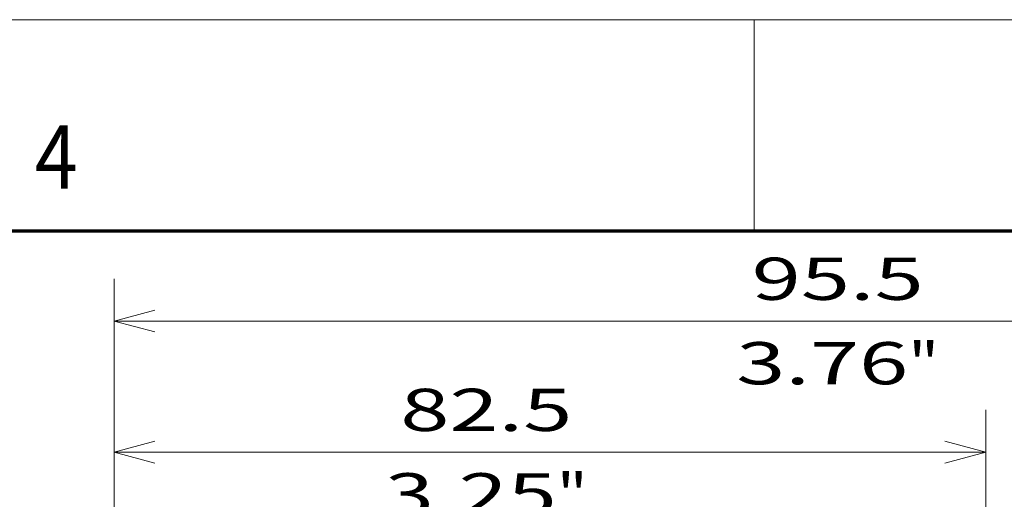
# Model space of a CAD drawing. Extents: x 0 to 420, y 0 to 297.
# Drawn here: x 244 to 291, y 274 to 297 of the extents above; entities that cross this region are included whole.
import ezdxf
from ezdxf.enums import TextEntityAlignment as Align

# ---------------------------------------------------------------- set-up
doc = ezdxf.new("R2010")
doc.units = 0
doc.layers.get('0').update_dxf_attribs({"lineweight": 13})
doc.layers.add('General', color=7, linetype='Continuous', lineweight=13)
doc.styles.get("Standard").update_dxf_attribs({"font": 'isocp.shx'})
doc.dimstyles.get("Standard").update_dxf_attribs({"dimtxt": 2.5, "dimasz": 2.5, "dimexe": 1.25, "dimexo": 0.625, "dimtad": 1, "dimcen": 2.5, "dimadec": 0, "dimazin": 0, "dimtfac": 1, "dimtmove": 0, "dimatfit": 0, "dimfxl": 1, "dimarcsym": 0})

# ---------------------------------------------------------------- blocks, each defined once
blk = doc.blocks.new('*D174')
at = {"color": 7, "lineweight": 13}
for p, q in [((248.714376, 238.634224), (248.714376, 278.519436)), ((289.964376, 256.078431), (289.964376, 278.519436)), ((248.714376, 276.519436), (289.964376, 276.519436))]:
    blk.add_line(p, q, dxfattribs=at)
at = {"color": 7, "lineweight": 13, "ltscale": 0.276791}
blk.add_line((289.964376, 242.582722), (289.964376, 253.654343), dxfattribs=at)
at = {"color": 7, "lineweight": 13}
for points in [[(250.646228, 277.037076), (248.714376, 276.519436), (250.646228, 276.001797)], [(288.032523, 276.001797), (289.964376, 276.519436), (288.032523, 277.037076)]]:
    blk.add_lwpolyline(points, dxfattribs=at)
for s, p, p2 in [('82.5', (262.256299, 277.519436), (270.39578, 277.519436)), ('3.25', (261.522965, 273.519436), (269.662446, 273.519436)), ('"', (269.662446, 273.519436), (271.129113, 273.519436))]:
    blk.add_text(s, height=2, dxfattribs=at).set_placement(p, p2, align=Align.FIT)
blk = doc.blocks.new('*D175')
at = {"color": 7, "lineweight": 13}
for p, q in [((248.714376, 238.634224), (248.714376, 284.727994)), ((296.464376, 258.070313), (296.464376, 284.727994)), ((248.714376, 282.727994), (296.464376, 282.727994))]:
    blk.add_line(p, q, dxfattribs=at)
at = {"color": 7, "lineweight": 13, "ltscale": 0.14645}
blk.add_line((296.464376, 248.409791), (296.464376, 254.267777), dxfattribs=at)
at = {"color": 7, "lineweight": 13, "ltscale": 0.385945}
blk.add_line((296.464376, 231.635972), (296.464376, 247.073761), dxfattribs=at)
at = {"color": 7, "lineweight": 13, "ltscale": 0.069812}
blk.add_line((296.464376, 226.082721), (296.464376, 228.875214), dxfattribs=at)
at = {"color": 7, "lineweight": 13}
for points in [[(250.646228, 283.245633), (248.714376, 282.727994), (250.646228, 282.210354)], [(294.532525, 282.210354), (296.464376, 282.727994), (294.532525, 283.245633)]]:
    blk.add_lwpolyline(points, dxfattribs=at)
for s, p, p2 in [('95.5', (278.885572, 283.727994), (287.025052, 283.727994)), ('3.76', (278.152238, 279.727994), (286.291719, 279.727994)), ('"', (286.291719, 279.727994), (287.758386, 279.727994))]:
    blk.add_text(s, height=2, dxfattribs=at).set_placement(p, p2, align=Align.FIT)

msp = doc.modelspace()

# ---------------------------------------------------------------- linework, layer by layer
at = {"layer": 'General', "color": 7, "lineweight": 13}
msp.add_line((0, 297), (420, 297), dxfattribs=at)
at = {"layer": 'General', "color": 7, "lineweight": 13, "ltscale": 0.25}
msp.add_line((279, 287), (279, 297), dxfattribs=at)
at = {"layer": 'General', "color": 7, "lineweight": 70}
msp.add_line((17, 287), (410, 287), dxfattribs=at)

# ---------------------------------------------------------------- texts
at = {"layer": 'General', "color": 7, "lineweight": 13}
msp.add_text('4', height=3, dxfattribs=at).set_placement((244.963379, 289), (246.986633, 289), align=Align.FIT)

# ---------------------------------------------------------------- dimensions: what is measured, and where the dimension line sits
at = {"color": 0, "lineweight": 0}
for base, p1, picture, middle in [((248.714376, 282.727994), (296.464376, 226.082721), '*D175', (282.955312, 282.727994)), ((248.714376, 276.519436), (289.964376, 242.582721), '*D174', (266.32604, 276.519436))]:
    dim = msp.add_linear_dim(base=base, p1=p1, p2=(248.714376, 238.634224), angle=179.999046, dimstyle='STANDARD', override={"dimlfac": 2}, dxfattribs=at)
    dim.commit()
    dim.dimension.update_dxf_attribs({"geometry": picture, "text_midpoint": middle, "dimtype": 160, "oblique_angle": 89.999523})

doc.saveas('drawing.dxf')
